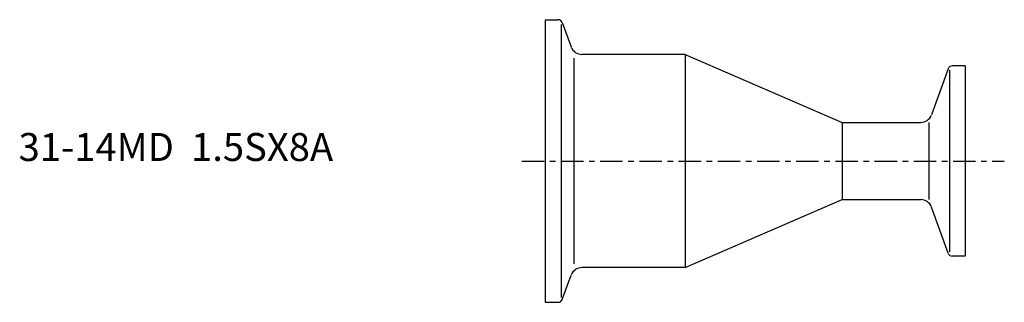
# Model space of a CAD drawing. Extents: x -94 to 82, y -25 to 25.
import ezdxf

# ---------------------------------------------------------------- set-up
doc = ezdxf.new("R2010")
doc.units = 0
doc.linetypes.add('CENTER', pattern=[7, 4, -1, 1, -1])
doc.layers.get('0').update_dxf_attribs({"linetype": 'CONTINUOUS'})

msp = doc.modelspace()

# ---------------------------------------------------------------- linework, layer by layer
for p, q in [((0, 25.25), (0, -25.25)), ((0, 25.25), (2.29, 25.25)), ((3.04, 24.72), (4.63, 20.37)), ((2.85, 24.41), (2.85, -24.41)), ((5.11, 18.39), (5.11, -18.39)), ((25, 19.05), (6.51, 19.05)), ((25, 19.05), (53, 6.9)), ((25, 19.05), (25, -19.05)), ((71.96, 16.47), (68.95, 8.22)), ((72.15, 16.22), (72.15, -16.22)), ((75, 17), (72.71, 17)), ((75, 17), (75, -17)), ((53, 6.9), (67.07, 6.9)), ((53, 6.9), (53, -6.9)), ((68.47, 6.9), (68.47, -6.9)), ((25, -19.05), (53, -6.9)), ((53, -6.9), (67.07, -6.9)), ((71.96, -16.47), (68.95, -8.22)), ((75, -17), (72.71, -17)), ((25, -19.05), (6.51, -19.05)), ((3.04, -24.72), (4.63, -20.37)), ((0, -25.25), (2.29, -25.25))]:
    msp.add_line(p, q)
at = {"linetype": 'CENTER'}
msp.add_line((-4.19, 0), (81.96, 0), dxfattribs=at)
for centre, radius, start, end in [((2.29, 24.45), 0.8, 20, 90), ((6.51, 21.05), 2, 200, 270), ((72.71, 16.2), 0.8, 90, 160), ((67.07, 8.9), 2, 270, 340), ((67.07, -8.9), 2, 20, 90), ((72.71, -16.2), 0.8, 200, 270), ((6.51, -21.05), 2, 90, 160), ((2.29, -24.45), 0.8, 270, 340)]:
    msp.add_arc(centre, radius, start, end)

# ---------------------------------------------------------------- texts
msp.add_text('31-14MD  1.5SX8A', height=5).set_placement((-94.05, 0))

doc.saveas('drawing.dxf')
